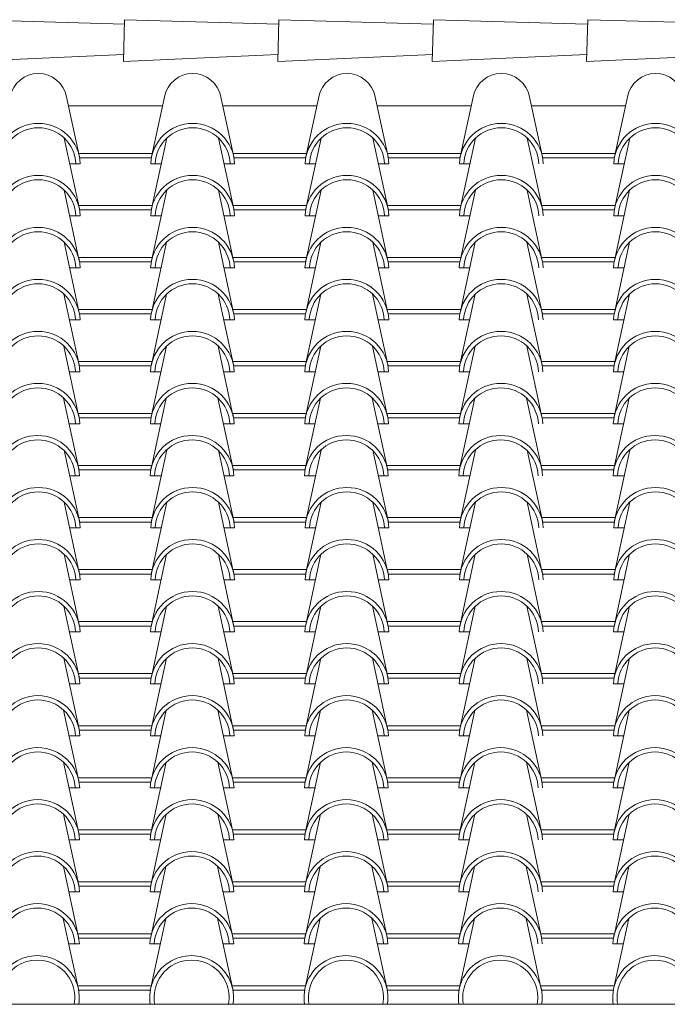
# Model space of a CAD drawing. Units: millimetres. Extents: x 3268 to 5995, y -2491 to -1623.
# Drawn here: x 5329 to 5359, y -1720 to -1675 of the extents above; entities that cross this region are included whole.
import ezdxf

# ---------------------------------------------------------------- set-up
doc = ezdxf.new("R2010")
doc.units = ezdxf.units.MM
doc.layers.add('copertura', color=30, linetype='Continuous')
doc.layers.add('prospetto', color=2, linetype='Continuous')

msp = doc.modelspace()

# ---------------------------------------------------------------- linework, layer by layer
at = {"layer": 'copertura', "lineweight": 0}
for p, q in [((5333.894, -1675.282), (5326.891, -1675.082)), ((5333.9, -1675.082), (5333.846, -1676.983)), ((5340.903, -1675.282), (5333.9, -1675.082)), ((5340.909, -1675.082), (5340.855, -1676.983)), ((5347.912, -1675.282), (5340.909, -1675.082)), ((5347.918, -1675.082), (5347.864, -1676.983)), ((5354.921, -1675.282), (5347.918, -1675.082)), ((5354.927, -1675.082), (5354.872, -1676.983)), ((5361.93, -1675.282), (5354.927, -1675.082)), ((5333.855, -1676.658), (5326.837, -1676.983)), ((5340.864, -1676.658), (5333.846, -1676.983)), ((5347.873, -1676.658), (5340.855, -1676.983)), ((5354.882, -1676.658), (5347.864, -1676.983)), ((5361.891, -1676.658), (5354.872, -1676.983)), ((5331.851, -1681.311), (5331.252, -1678.523)), ((5335.128, -1681.311), (5335.727, -1678.523)), ((5338.857, -1681.311), (5338.258, -1678.523)), ((5342.134, -1681.311), (5342.733, -1678.523)), ((5345.863, -1681.311), (5345.264, -1678.523)), ((5349.14, -1681.311), (5349.739, -1678.523)), ((5352.869, -1681.311), (5352.27, -1678.523)), ((5356.146, -1681.311), (5356.745, -1678.523)), ((5331.354, -1678.997), (5335.625, -1678.997)), ((5338.36, -1678.997), (5342.631, -1678.997)), ((5345.366, -1678.997), (5349.637, -1678.997)), ((5352.372, -1678.997), (5356.643, -1678.997)), ((5331.847, -1683.674), (5331.157, -1680.461)), ((5335.125, -1683.674), (5335.814, -1680.461)), ((5338.853, -1683.674), (5338.163, -1680.461)), ((5342.131, -1683.674), (5342.82, -1680.461)), ((5345.859, -1683.674), (5345.169, -1680.461)), ((5349.137, -1683.674), (5349.826, -1680.461)), ((5352.865, -1683.674), (5352.176, -1680.461)), ((5356.143, -1683.674), (5356.833, -1680.461)), ((5331.818, -1681.159), (5335.161, -1681.159)), ((5338.824, -1681.159), (5342.167, -1681.159)), ((5345.83, -1681.159), (5349.173, -1681.159)), ((5352.836, -1681.159), (5356.179, -1681.159)), ((5331.407, -1681.625), (5331.888, -1681.625)), ((5331.86, -1681.36), (5335.119, -1681.36)), ((5335.091, -1681.625), (5335.564, -1681.625)), ((5338.413, -1681.625), (5338.894, -1681.625)), ((5338.866, -1681.36), (5342.125, -1681.36)), ((5342.097, -1681.625), (5342.571, -1681.625)), ((5345.419, -1681.625), (5345.9, -1681.625)), ((5345.872, -1681.36), (5349.131, -1681.36)), ((5349.103, -1681.625), (5349.577, -1681.625)), ((5352.878, -1681.36), (5356.137, -1681.36)), ((5356.109, -1681.625), (5356.583, -1681.625)), ((5331.843, -1686.037), (5331.154, -1682.824)), ((5335.121, -1686.037), (5335.811, -1682.824)), ((5338.85, -1686.037), (5338.16, -1682.824)), ((5342.127, -1686.037), (5342.817, -1682.824)), ((5345.856, -1686.037), (5345.166, -1682.824)), ((5349.133, -1686.037), (5349.823, -1682.824)), ((5352.862, -1686.037), (5352.172, -1682.824)), ((5356.139, -1686.037), (5356.829, -1682.824)), ((5331.815, -1683.522), (5335.157, -1683.522)), ((5331.86, -1683.722), (5335.119, -1683.722)), ((5338.821, -1683.522), (5342.163, -1683.522)), ((5338.866, -1683.722), (5342.125, -1683.722)), ((5345.827, -1683.522), (5349.169, -1683.522)), ((5345.872, -1683.722), (5349.131, -1683.722)), ((5352.833, -1683.522), (5356.175, -1683.522)), ((5352.878, -1683.722), (5356.137, -1683.722)), ((5331.403, -1683.988), (5331.884, -1683.988)), ((5335.087, -1683.988), (5335.561, -1683.988)), ((5338.41, -1683.988), (5338.89, -1683.988)), ((5342.093, -1683.988), (5342.567, -1683.988)), ((5345.416, -1683.988), (5345.897, -1683.988)), ((5349.099, -1683.988), (5349.573, -1683.988)), ((5356.105, -1683.988), (5356.579, -1683.988)), ((5331.84, -1688.4), (5331.15, -1685.187)), ((5335.117, -1688.4), (5335.807, -1685.187)), ((5338.846, -1688.4), (5338.156, -1685.187)), ((5342.123, -1688.4), (5342.813, -1685.187)), ((5345.852, -1688.4), (5345.162, -1685.187)), ((5349.129, -1688.4), (5349.819, -1685.187)), ((5352.858, -1688.4), (5352.168, -1685.187)), ((5356.135, -1688.4), (5356.825, -1685.187)), ((5331.811, -1685.885), (5335.153, -1685.885)), ((5331.852, -1686.085), (5335.112, -1686.085)), ((5338.817, -1685.885), (5342.16, -1685.885)), ((5338.859, -1686.085), (5342.118, -1686.085)), ((5345.823, -1685.885), (5349.166, -1685.885)), ((5345.865, -1686.085), (5349.124, -1686.085)), ((5352.829, -1685.885), (5356.172, -1685.885)), ((5352.871, -1686.085), (5356.13, -1686.085)), ((5331.4, -1686.35), (5331.881, -1686.35)), ((5335.084, -1686.35), (5335.557, -1686.35)), ((5338.406, -1686.35), (5338.887, -1686.35)), ((5342.09, -1686.35), (5342.563, -1686.35)), ((5345.412, -1686.35), (5345.893, -1686.35)), ((5349.096, -1686.35), (5349.569, -1686.35)), ((5356.102, -1686.35), (5356.575, -1686.35)), ((5331.836, -1690.762), (5331.146, -1687.55)), ((5335.114, -1690.762), (5335.803, -1687.55)), ((5338.842, -1690.762), (5338.152, -1687.55)), ((5342.12, -1690.762), (5342.809, -1687.55)), ((5345.848, -1690.762), (5345.159, -1687.55)), ((5349.126, -1690.762), (5349.816, -1687.55)), ((5352.854, -1690.762), (5352.165, -1687.55)), ((5356.132, -1690.762), (5356.822, -1687.55)), ((5331.807, -1688.248), (5335.15, -1688.248)), ((5338.813, -1688.248), (5342.156, -1688.248)), ((5345.819, -1688.248), (5349.162, -1688.248)), ((5352.825, -1688.248), (5356.168, -1688.248)), ((5331.396, -1688.713), (5331.877, -1688.713)), ((5331.852, -1688.448), (5335.112, -1688.448)), ((5335.08, -1688.713), (5335.554, -1688.713)), ((5338.402, -1688.713), (5338.883, -1688.713)), ((5338.859, -1688.448), (5342.118, -1688.448)), ((5342.086, -1688.713), (5342.56, -1688.713)), ((5345.408, -1688.713), (5345.889, -1688.713)), ((5345.865, -1688.448), (5349.124, -1688.448)), ((5349.092, -1688.713), (5349.566, -1688.713)), ((5352.871, -1688.448), (5356.13, -1688.448)), ((5356.098, -1688.713), (5356.572, -1688.713)), ((5331.829, -1693.125), (5331.139, -1689.912)), ((5335.106, -1693.125), (5335.796, -1689.912)), ((5338.835, -1693.125), (5338.145, -1689.912)), ((5342.112, -1693.125), (5342.802, -1689.912)), ((5345.841, -1693.125), (5345.151, -1689.912)), ((5349.118, -1693.125), (5349.808, -1689.912)), ((5352.847, -1693.125), (5352.157, -1689.912)), ((5356.124, -1693.125), (5356.814, -1689.912)), ((5331.8, -1690.611), (5335.143, -1690.611)), ((5331.845, -1690.811), (5335.105, -1690.811)), ((5338.806, -1690.611), (5342.149, -1690.611)), ((5338.851, -1690.811), (5342.111, -1690.811)), ((5345.812, -1690.611), (5349.155, -1690.611)), ((5345.857, -1690.811), (5349.117, -1690.811)), ((5352.818, -1690.611), (5356.161, -1690.611)), ((5352.863, -1690.811), (5356.123, -1690.811)), ((5331.389, -1691.076), (5331.873, -1691.076)), ((5335.076, -1691.076), (5335.546, -1691.076)), ((5338.395, -1691.076), (5338.88, -1691.076)), ((5342.082, -1691.076), (5342.552, -1691.076)), ((5345.401, -1691.076), (5345.886, -1691.076)), ((5349.088, -1691.076), (5349.558, -1691.076)), ((5356.094, -1691.076), (5356.564, -1691.076)), ((5331.822, -1695.488), (5331.132, -1692.275)), ((5335.099, -1695.488), (5335.789, -1692.275)), ((5338.828, -1695.488), (5338.138, -1692.275)), ((5342.105, -1695.488), (5342.795, -1692.275)), ((5345.834, -1695.488), (5345.144, -1692.275)), ((5349.111, -1695.488), (5349.801, -1692.275)), ((5352.84, -1695.488), (5352.15, -1692.275)), ((5356.117, -1695.488), (5356.807, -1692.275)), ((5331.793, -1692.973), (5335.135, -1692.973)), ((5331.838, -1693.174), (5335.097, -1693.174)), ((5338.799, -1692.973), (5342.141, -1692.973)), ((5338.844, -1693.174), (5342.103, -1693.174)), ((5345.805, -1692.973), (5349.147, -1692.973)), ((5345.85, -1693.174), (5349.109, -1693.174)), ((5352.811, -1692.973), (5356.153, -1692.973)), ((5352.856, -1693.174), (5356.116, -1693.174)), ((5331.382, -1693.439), (5331.866, -1693.439)), ((5335.069, -1693.439), (5335.539, -1693.439)), ((5338.388, -1693.439), (5338.872, -1693.439)), ((5342.075, -1693.439), (5342.545, -1693.439)), ((5345.394, -1693.439), (5345.878, -1693.439)), ((5349.081, -1693.439), (5349.551, -1693.439)), ((5356.087, -1693.439), (5356.557, -1693.439)), ((5331.849, -1697.851), (5331.159, -1694.638)), ((5335.126, -1697.851), (5335.816, -1694.638)), ((5338.855, -1697.851), (5338.165, -1694.638)), ((5342.132, -1697.851), (5342.822, -1694.638)), ((5345.861, -1697.851), (5345.171, -1694.638)), ((5349.138, -1697.851), (5349.828, -1694.638)), ((5352.867, -1697.851), (5352.177, -1694.638)), ((5356.144, -1697.851), (5356.834, -1694.638)), ((5331.807, -1695.336), (5335.15, -1695.336)), ((5338.813, -1695.336), (5342.156, -1695.336)), ((5345.819, -1695.336), (5349.162, -1695.336)), ((5352.825, -1695.336), (5356.168, -1695.336)), ((5331.396, -1695.801), (5331.859, -1695.801)), ((5331.831, -1695.536), (5335.09, -1695.536)), ((5335.062, -1695.801), (5335.554, -1695.801)), ((5338.402, -1695.801), (5338.865, -1695.801)), ((5338.837, -1695.536), (5342.096, -1695.536)), ((5342.068, -1695.801), (5342.56, -1695.801)), ((5345.408, -1695.801), (5345.871, -1695.801)), ((5345.843, -1695.536), (5349.102, -1695.536)), ((5349.074, -1695.801), (5349.566, -1695.801)), ((5352.849, -1695.536), (5356.108, -1695.536)), ((5356.08, -1695.801), (5356.572, -1695.801)), ((5331.845, -1700.213), (5331.155, -1697.001)), ((5335.122, -1700.213), (5335.812, -1697.001)), ((5338.851, -1700.213), (5338.161, -1697.001)), ((5342.128, -1700.213), (5342.818, -1697.001)), ((5345.857, -1700.213), (5345.167, -1697.001)), ((5349.134, -1700.213), (5349.824, -1697.001)), ((5352.863, -1700.213), (5352.173, -1697.001)), ((5356.141, -1700.213), (5356.83, -1697.001)), ((5331.816, -1697.699), (5335.159, -1697.699)), ((5338.822, -1697.699), (5342.165, -1697.699)), ((5345.828, -1697.699), (5349.171, -1697.699)), ((5352.834, -1697.699), (5356.177, -1697.699)), ((5331.405, -1698.164), (5331.886, -1698.164)), ((5331.861, -1697.899), (5335.121, -1697.899)), ((5335.089, -1698.164), (5335.562, -1698.164)), ((5338.411, -1698.164), (5338.892, -1698.164)), ((5338.867, -1697.899), (5342.127, -1697.899)), ((5342.095, -1698.164), (5342.568, -1698.164)), ((5345.417, -1698.164), (5345.898, -1698.164)), ((5345.873, -1697.899), (5349.133, -1697.899)), ((5349.101, -1698.164), (5349.574, -1698.164)), ((5352.879, -1697.899), (5356.139, -1697.899)), ((5356.107, -1698.164), (5356.58, -1698.164)), ((5331.841, -1702.576), (5331.151, -1699.363)), ((5335.119, -1702.576), (5335.808, -1699.363)), ((5338.847, -1702.576), (5338.158, -1699.363)), ((5342.125, -1702.576), (5342.815, -1699.363)), ((5345.853, -1702.576), (5345.164, -1699.363)), ((5349.131, -1702.576), (5349.821, -1699.363)), ((5352.859, -1702.576), (5352.17, -1699.363)), ((5356.137, -1702.576), (5356.827, -1699.363)), ((5331.812, -1700.062), (5335.155, -1700.062)), ((5331.854, -1700.262), (5335.113, -1700.262)), ((5338.818, -1700.062), (5342.161, -1700.062)), ((5338.86, -1700.262), (5342.119, -1700.262)), ((5345.824, -1700.062), (5349.167, -1700.062)), ((5345.866, -1700.262), (5349.125, -1700.262)), ((5352.831, -1700.062), (5356.173, -1700.062)), ((5352.872, -1700.262), (5356.132, -1700.262)), ((5331.401, -1700.527), (5331.882, -1700.527)), ((5335.085, -1700.527), (5335.559, -1700.527)), ((5338.407, -1700.527), (5338.888, -1700.527)), ((5342.091, -1700.527), (5342.565, -1700.527)), ((5345.413, -1700.527), (5345.894, -1700.527)), ((5349.097, -1700.527), (5349.571, -1700.527)), ((5356.103, -1700.527), (5356.577, -1700.527)), ((5331.838, -1704.939), (5331.148, -1701.726)), ((5335.115, -1704.939), (5335.805, -1701.726)), ((5338.844, -1704.939), (5338.154, -1701.726)), ((5342.121, -1704.939), (5342.811, -1701.726)), ((5345.85, -1704.939), (5345.16, -1701.726)), ((5349.127, -1704.939), (5349.817, -1701.726)), ((5352.856, -1704.939), (5352.166, -1701.726)), ((5356.133, -1704.939), (5356.823, -1701.726)), ((5331.809, -1702.424), (5335.151, -1702.424)), ((5331.854, -1702.625), (5335.113, -1702.625)), ((5338.815, -1702.424), (5342.157, -1702.424)), ((5338.86, -1702.625), (5342.119, -1702.625)), ((5345.821, -1702.424), (5349.163, -1702.424)), ((5345.866, -1702.625), (5349.125, -1702.625)), ((5352.827, -1702.424), (5356.169, -1702.424)), ((5352.872, -1702.625), (5356.132, -1702.625)), ((5331.398, -1702.89), (5331.879, -1702.89)), ((5335.081, -1702.89), (5335.555, -1702.89)), ((5338.404, -1702.89), (5338.885, -1702.89)), ((5342.087, -1702.89), (5342.561, -1702.89)), ((5345.41, -1702.89), (5345.891, -1702.89)), ((5349.093, -1702.89), (5349.567, -1702.89)), ((5356.1, -1702.89), (5356.573, -1702.89)), ((5331.83, -1707.302), (5331.141, -1704.089)), ((5335.108, -1707.302), (5335.798, -1704.089)), ((5338.836, -1707.302), (5338.147, -1704.089)), ((5342.114, -1707.302), (5342.804, -1704.089)), ((5345.842, -1707.302), (5345.153, -1704.089)), ((5349.12, -1707.302), (5349.81, -1704.089)), ((5352.849, -1707.302), (5352.159, -1704.089)), ((5356.126, -1707.302), (5356.816, -1704.089)), ((5331.801, -1704.787), (5335.144, -1704.787)), ((5338.807, -1704.787), (5342.15, -1704.787)), ((5345.814, -1704.787), (5349.156, -1704.787)), ((5352.82, -1704.787), (5356.162, -1704.787)), ((5331.39, -1705.253), (5331.875, -1705.253)), ((5331.847, -1704.987), (5335.106, -1704.987)), ((5335.078, -1705.253), (5335.548, -1705.253)), ((5338.396, -1705.253), (5338.881, -1705.253)), ((5338.853, -1704.987), (5342.112, -1704.987)), ((5342.084, -1705.253), (5342.554, -1705.253)), ((5345.403, -1705.253), (5345.887, -1705.253)), ((5345.859, -1704.987), (5349.118, -1704.987)), ((5349.09, -1705.253), (5349.56, -1705.253)), ((5352.865, -1704.987), (5356.124, -1704.987)), ((5356.096, -1705.253), (5356.566, -1705.253)), ((5331.823, -1709.665), (5331.133, -1706.452)), ((5335.1, -1709.665), (5335.79, -1706.452)), ((5338.829, -1709.665), (5338.139, -1706.452)), ((5342.107, -1709.665), (5342.796, -1706.452)), ((5345.835, -1709.665), (5345.145, -1706.452)), ((5349.113, -1709.665), (5349.802, -1706.452)), ((5352.841, -1709.665), (5352.151, -1706.452)), ((5356.119, -1709.665), (5356.808, -1706.452)), ((5331.794, -1707.15), (5335.137, -1707.15)), ((5331.839, -1707.35), (5335.099, -1707.35)), ((5338.8, -1707.15), (5342.143, -1707.15)), ((5338.845, -1707.35), (5342.105, -1707.35)), ((5345.806, -1707.15), (5349.149, -1707.15)), ((5345.851, -1707.35), (5349.111, -1707.35)), ((5352.812, -1707.15), (5356.155, -1707.15)), ((5352.858, -1707.35), (5356.117, -1707.35)), ((5331.383, -1707.615), (5331.868, -1707.615)), ((5335.07, -1707.615), (5335.54, -1707.615)), ((5338.389, -1707.615), (5338.874, -1707.615)), ((5342.076, -1707.615), (5342.546, -1707.615)), ((5345.395, -1707.615), (5345.88, -1707.615)), ((5349.083, -1707.615), (5349.553, -1707.615)), ((5356.089, -1707.615), (5356.559, -1707.615)), ((5331.819, -1712.027), (5331.13, -1708.815)), ((5335.097, -1712.027), (5335.787, -1708.815)), ((5338.825, -1712.027), (5338.136, -1708.815)), ((5342.103, -1712.027), (5342.793, -1708.815)), ((5345.832, -1712.027), (5345.142, -1708.815)), ((5349.109, -1712.027), (5349.799, -1708.815)), ((5352.838, -1712.027), (5352.148, -1708.815)), ((5356.115, -1712.027), (5356.805, -1708.815)), ((5331.809, -1709.513), (5335.151, -1709.513)), ((5331.832, -1709.713), (5335.091, -1709.713)), ((5338.815, -1709.513), (5342.157, -1709.513)), ((5338.838, -1709.713), (5342.098, -1709.713)), ((5345.821, -1709.513), (5349.163, -1709.513)), ((5345.844, -1709.713), (5349.104, -1709.713)), ((5352.827, -1709.513), (5356.169, -1709.513)), ((5352.85, -1709.713), (5356.11, -1709.713)), ((5331.398, -1709.978), (5331.86, -1709.978)), ((5335.063, -1709.978), (5335.555, -1709.978)), ((5338.404, -1709.978), (5338.866, -1709.978)), ((5342.069, -1709.978), (5342.561, -1709.978)), ((5345.41, -1709.978), (5345.872, -1709.978)), ((5349.075, -1709.978), (5349.567, -1709.978)), ((5356.081, -1709.978), (5356.573, -1709.978)), ((5331.816, -1714.39), (5331.126, -1711.177)), ((5335.093, -1714.39), (5335.783, -1711.177)), ((5338.822, -1714.39), (5338.132, -1711.177)), ((5342.099, -1714.39), (5342.789, -1711.177)), ((5345.828, -1714.39), (5345.138, -1711.177)), ((5349.105, -1714.39), (5349.795, -1711.177)), ((5352.834, -1714.39), (5352.144, -1711.177)), ((5356.111, -1714.39), (5356.801, -1711.177)), ((5331.787, -1711.876), (5335.129, -1711.876)), ((5338.793, -1711.876), (5342.135, -1711.876)), ((5345.799, -1711.876), (5349.142, -1711.876)), ((5352.805, -1711.876), (5356.148, -1711.876)), ((5331.376, -1712.341), (5331.857, -1712.341)), ((5331.832, -1712.076), (5335.091, -1712.076)), ((5335.059, -1712.341), (5335.533, -1712.341)), ((5338.382, -1712.341), (5338.863, -1712.341)), ((5338.838, -1712.076), (5342.098, -1712.076)), ((5342.066, -1712.341), (5342.539, -1712.341)), ((5345.388, -1712.341), (5345.869, -1712.341)), ((5345.844, -1712.076), (5349.104, -1712.076)), ((5349.072, -1712.341), (5349.545, -1712.341)), ((5352.85, -1712.076), (5356.11, -1712.076)), ((5356.078, -1712.341), (5356.551, -1712.341)), ((5331.808, -1716.753), (5331.119, -1713.54)), ((5335.086, -1716.753), (5335.776, -1713.54)), ((5338.815, -1716.753), (5338.125, -1713.54)), ((5342.092, -1716.753), (5342.782, -1713.54)), ((5345.821, -1716.753), (5345.131, -1713.54)), ((5349.098, -1716.753), (5349.788, -1713.54)), ((5352.827, -1716.753), (5352.137, -1713.54)), ((5356.104, -1716.753), (5356.794, -1713.54)), ((5331.78, -1714.238), (5335.122, -1714.238)), ((5338.786, -1714.238), (5342.128, -1714.238)), ((5345.792, -1714.238), (5349.134, -1714.238)), ((5352.798, -1714.238), (5356.14, -1714.238)), ((5331.369, -1714.704), (5331.853, -1714.704)), ((5331.825, -1714.439), (5335.084, -1714.439)), ((5335.056, -1714.704), (5335.526, -1714.704)), ((5338.375, -1714.704), (5338.859, -1714.704)), ((5338.831, -1714.439), (5342.09, -1714.439)), ((5342.062, -1714.704), (5342.532, -1714.704)), ((5345.381, -1714.704), (5345.865, -1714.704)), ((5345.837, -1714.439), (5349.096, -1714.439)), ((5349.068, -1714.704), (5349.538, -1714.704)), ((5352.843, -1714.439), (5356.102, -1714.439)), ((5356.074, -1714.704), (5356.544, -1714.704)), ((5331.801, -1719.116), (5331.111, -1715.903)), ((5335.079, -1719.116), (5335.768, -1715.903)), ((5338.807, -1719.116), (5338.117, -1715.903)), ((5342.085, -1719.116), (5342.774, -1715.903)), ((5345.813, -1719.116), (5345.124, -1715.903)), ((5349.091, -1719.116), (5349.781, -1715.903)), ((5352.819, -1719.116), (5352.13, -1715.903)), ((5356.097, -1719.116), (5356.787, -1715.903)), ((5331.772, -1716.601), (5335.115, -1716.601)), ((5331.817, -1716.801), (5335.077, -1716.801)), ((5338.778, -1716.601), (5342.121, -1716.601)), ((5338.824, -1716.801), (5342.083, -1716.801)), ((5345.784, -1716.601), (5349.127, -1716.601)), ((5345.83, -1716.801), (5349.089, -1716.801)), ((5352.79, -1716.601), (5356.133, -1716.601)), ((5352.836, -1716.801), (5356.095, -1716.801)), ((5331.361, -1717.067), (5331.846, -1717.067)), ((5335.049, -1717.067), (5335.519, -1717.067)), ((5338.367, -1717.067), (5338.852, -1717.067)), ((5342.055, -1717.067), (5342.525, -1717.067)), ((5345.373, -1717.067), (5345.858, -1717.067)), ((5349.061, -1717.067), (5349.531, -1717.067)), ((5356.067, -1717.067), (5356.537, -1717.067)), ((5331.787, -1718.964), (5335.129, -1718.964)), ((5331.81, -1719.164), (5335.07, -1719.164)), ((5338.793, -1718.964), (5342.135, -1718.964)), ((5338.816, -1719.164), (5342.076, -1719.164)), ((5345.799, -1718.964), (5349.142, -1718.964)), ((5345.822, -1719.164), (5349.082, -1719.164)), ((5352.805, -1718.964), (5356.148, -1718.964)), ((5352.828, -1719.164), (5356.088, -1719.164))]:
    msp.add_line(p, q, dxfattribs=at)
for centre, radius, start, end in [((5329.986, -1678.825), 1.301, 10.8388, 169.1612), ((5336.992, -1678.825), 1.301, 10.8388, 169.1612), ((5343.999, -1678.825), 1.301, 10.8388, 169.1612), ((5351.005, -1678.825), 1.301, 10.8388, 169.1612), ((5358.011, -1678.825), 1.301, 10.8388, 169.1612), ((5329.986, -1681.694), 1.903, 2.0843, 177.9157), ((5336.992, -1681.694), 1.903, 2.0843, 177.9157), ((5343.999, -1681.694), 1.903, 2.0843, 177.9157), ((5351.005, -1681.694), 1.903, 2.0843, 177.9157), ((5358.011, -1681.694), 1.903, 2.0843, 177.9157), ((5329.986, -1681.694), 1.703, 2.3295, 177.6705), ((5336.992, -1681.694), 1.703, 2.3295, 177.6705), ((5343.999, -1681.694), 1.703, 2.3295, 177.6705), ((5351.005, -1681.694), 1.703, 2.3295, 177.6705), ((5358.011, -1681.694), 1.703, 2.3295, 177.6705), ((5329.983, -1684.057), 1.903, 2.0843, 177.9157), ((5329.983, -1684.057), 1.703, 2.3295, 177.6705), ((5336.989, -1684.057), 1.903, 2.0843, 177.9157), ((5336.989, -1684.057), 1.703, 2.3295, 177.6705), ((5343.995, -1684.057), 1.903, 2.0843, 177.9157), ((5343.995, -1684.057), 1.703, 2.3295, 177.6705), ((5351.001, -1684.057), 1.903, 2.0843, 177.9157), ((5351.001, -1684.057), 1.703, 2.3295, 177.6705), ((5358.007, -1684.057), 1.903, 2.0843, 177.9157), ((5358.007, -1684.057), 1.703, 2.3295, 177.6705), ((5329.979, -1686.42), 1.903, 2.0843, 177.9157), ((5329.979, -1686.42), 1.703, 2.3295, 177.6705), ((5336.985, -1686.42), 1.903, 2.0843, 177.9157), ((5336.985, -1686.42), 1.703, 2.3295, 177.6705), ((5343.991, -1686.42), 1.903, 2.0843, 177.9157), ((5343.991, -1686.42), 1.703, 2.3295, 177.6705), ((5350.997, -1686.42), 1.903, 2.0843, 177.9157), ((5350.997, -1686.42), 1.703, 2.3295, 177.6705), ((5358.003, -1686.42), 1.903, 2.0843, 177.9157), ((5358.003, -1686.42), 1.703, 2.3295, 177.6705), ((5329.975, -1688.782), 1.903, 2.0843, 177.9157), ((5336.982, -1688.782), 1.903, 2.0843, 177.9157), ((5343.988, -1688.782), 1.903, 2.0843, 177.9157), ((5350.994, -1688.782), 1.903, 2.0843, 177.9157), ((5358, -1688.782), 1.903, 2.0843, 177.9157), ((5329.975, -1688.782), 1.703, 2.3295, 177.6705), ((5336.982, -1688.782), 1.703, 2.3295, 177.6705), ((5343.988, -1688.782), 1.703, 2.3295, 177.6705), ((5350.994, -1688.782), 1.703, 2.3295, 177.6705), ((5358, -1688.782), 1.703, 2.3295, 177.6705), ((5329.972, -1691.145), 1.903, 2.0843, 177.9157), ((5329.972, -1691.145), 1.703, 2.3295, 177.6705), ((5336.978, -1691.145), 1.903, 2.0843, 177.9157), ((5336.978, -1691.145), 1.703, 2.3295, 177.6705), ((5343.984, -1691.145), 1.903, 2.0843, 177.9157), ((5343.984, -1691.145), 1.703, 2.3295, 177.6705), ((5350.99, -1691.145), 1.903, 2.0843, 177.9157), ((5350.99, -1691.145), 1.703, 2.3295, 177.6705), ((5357.996, -1691.145), 1.903, 2.0843, 177.9157), ((5357.996, -1691.145), 1.703, 2.3295, 177.6705), ((5329.965, -1693.508), 1.903, 2.0843, 177.9157), ((5329.965, -1693.508), 1.703, 2.3295, 177.6705), ((5336.971, -1693.508), 1.903, 2.0843, 177.9157), ((5336.971, -1693.508), 1.703, 2.3295, 177.6705), ((5343.977, -1693.508), 1.903, 2.0843, 177.9157), ((5343.977, -1693.508), 1.703, 2.3295, 177.6705), ((5350.983, -1693.508), 1.903, 2.0843, 177.9157), ((5350.983, -1693.508), 1.703, 2.3295, 177.6705), ((5357.989, -1693.508), 1.903, 2.0843, 177.9157), ((5357.989, -1693.508), 1.703, 2.3295, 177.6705), ((5329.957, -1695.871), 1.903, 2.0843, 177.9157), ((5336.963, -1695.871), 1.903, 2.0843, 177.9157), ((5343.969, -1695.871), 1.903, 2.0843, 177.9157), ((5350.975, -1695.871), 1.903, 2.0843, 177.9157), ((5357.982, -1695.871), 1.903, 2.0843, 177.9157), ((5329.957, -1695.871), 1.703, 2.3295, 177.6705), ((5336.963, -1695.871), 1.703, 2.3295, 177.6705), ((5343.969, -1695.871), 1.703, 2.3295, 177.6705), ((5350.975, -1695.871), 1.703, 2.3295, 177.6705), ((5357.982, -1695.871), 1.703, 2.3295, 177.6705), ((5329.984, -1698.233), 1.903, 2.0843, 177.9157), ((5336.99, -1698.233), 1.903, 2.0843, 177.9157), ((5343.996, -1698.233), 1.903, 2.0843, 177.9157), ((5351.002, -1698.233), 1.903, 2.0843, 177.9157), ((5358.008, -1698.233), 1.903, 2.0843, 177.9157), ((5329.984, -1698.233), 1.703, 2.3295, 177.6705), ((5336.99, -1698.233), 1.703, 2.3295, 177.6705), ((5343.996, -1698.233), 1.703, 2.3295, 177.6705), ((5351.002, -1698.233), 1.703, 2.3295, 177.6705), ((5358.008, -1698.233), 1.703, 2.3295, 177.6705), ((5329.981, -1700.596), 1.903, 2.0843, 177.9157), ((5329.981, -1700.596), 1.703, 2.3295, 177.6705), ((5336.987, -1700.596), 1.903, 2.0843, 177.9157), ((5336.987, -1700.596), 1.703, 2.3295, 177.6705), ((5343.993, -1700.596), 1.903, 2.0843, 177.9157), ((5343.993, -1700.596), 1.703, 2.3295, 177.6705), ((5350.999, -1700.596), 1.903, 2.0843, 177.9157), ((5350.999, -1700.596), 1.703, 2.3295, 177.6705), ((5358.005, -1700.596), 1.903, 2.0843, 177.9157), ((5358.005, -1700.596), 1.703, 2.3295, 177.6705), ((5329.977, -1702.959), 1.903, 2.0843, 177.9157), ((5329.977, -1702.959), 1.703, 2.3295, 177.6705), ((5336.983, -1702.959), 1.903, 2.0843, 177.9157), ((5336.983, -1702.959), 1.703, 2.3295, 177.6705), ((5343.989, -1702.959), 1.903, 2.0843, 177.9157), ((5343.989, -1702.959), 1.703, 2.3295, 177.6705), ((5350.995, -1702.959), 1.903, 2.0843, 177.9157), ((5350.995, -1702.959), 1.703, 2.3295, 177.6705), ((5358.001, -1702.959), 1.903, 2.0843, 177.9157), ((5358.001, -1702.959), 1.703, 2.3295, 177.6705), ((5329.973, -1705.322), 1.903, 2.0843, 177.9157), ((5336.979, -1705.322), 1.903, 2.0843, 177.9157), ((5343.985, -1705.322), 1.903, 2.0843, 177.9157), ((5350.991, -1705.322), 1.903, 2.0843, 177.9157), ((5357.998, -1705.322), 1.903, 2.0843, 177.9157), ((5329.973, -1705.322), 1.703, 2.3295, 177.6705), ((5336.979, -1705.322), 1.703, 2.3295, 177.6705), ((5343.985, -1705.322), 1.703, 2.3295, 177.6705), ((5350.991, -1705.322), 1.703, 2.3295, 177.6705), ((5357.998, -1705.322), 1.703, 2.3295, 177.6705), ((5329.966, -1707.685), 1.903, 2.0843, 177.9157), ((5329.966, -1707.685), 1.703, 2.3295, 177.6705), ((5336.972, -1707.685), 1.903, 2.0843, 177.9157), ((5336.972, -1707.685), 1.703, 2.3295, 177.6705), ((5343.978, -1707.685), 1.903, 2.0843, 177.9157), ((5343.978, -1707.685), 1.703, 2.3295, 177.6705), ((5350.984, -1707.685), 1.903, 2.0843, 177.9157), ((5350.984, -1707.685), 1.703, 2.3295, 177.6705), ((5357.99, -1707.685), 1.903, 2.0843, 177.9157), ((5357.99, -1707.685), 1.703, 2.3295, 177.6705), ((5329.959, -1710.047), 1.903, 2.0843, 177.9157), ((5329.959, -1710.047), 1.703, 2.3295, 177.6705), ((5336.965, -1710.047), 1.903, 2.0843, 177.9157), ((5336.965, -1710.047), 1.703, 2.3295, 177.6705), ((5343.971, -1710.047), 1.903, 2.0843, 177.9157), ((5343.971, -1710.047), 1.703, 2.3295, 177.6705), ((5350.977, -1710.047), 1.903, 2.0843, 177.9157), ((5350.977, -1710.047), 1.703, 2.3295, 177.6705), ((5357.983, -1710.047), 1.903, 2.0843, 177.9157), ((5357.983, -1710.047), 1.703, 2.3295, 177.6705), ((5329.955, -1712.41), 1.903, 2.0843, 177.9157), ((5336.961, -1712.41), 1.903, 2.0843, 177.9157), ((5343.967, -1712.41), 1.903, 2.0843, 177.9157), ((5350.973, -1712.41), 1.903, 2.0843, 177.9157), ((5357.979, -1712.41), 1.903, 2.0843, 177.9157), ((5329.955, -1712.41), 1.703, 2.3295, 177.6705), ((5336.961, -1712.41), 1.703, 2.3295, 177.6705), ((5343.967, -1712.41), 1.703, 2.3295, 177.6705), ((5350.973, -1712.41), 1.703, 2.3295, 177.6705), ((5357.979, -1712.41), 1.703, 2.3295, 177.6705), ((5329.951, -1714.773), 1.903, 2.0843, 177.9157), ((5336.957, -1714.773), 1.903, 2.0843, 177.9157), ((5343.964, -1714.773), 1.903, 2.0843, 177.9157), ((5350.97, -1714.773), 1.903, 2.0843, 177.9157), ((5357.976, -1714.773), 1.903, 2.0843, 177.9157), ((5329.951, -1714.773), 1.703, 2.3295, 177.6705), ((5336.957, -1714.773), 1.703, 2.3295, 177.6705), ((5343.964, -1714.773), 1.703, 2.3295, 177.6705), ((5350.97, -1714.773), 1.703, 2.3295, 177.6705), ((5357.976, -1714.773), 1.703, 2.3295, 177.6705), ((5329.944, -1717.136), 1.903, 2.0843, 177.9157), ((5329.944, -1717.136), 1.703, 2.3295, 177.6705), ((5336.95, -1717.136), 1.903, 2.0843, 177.9157), ((5336.95, -1717.136), 1.703, 2.3295, 177.6705), ((5343.956, -1717.136), 1.903, 2.0843, 177.9157), ((5343.956, -1717.136), 1.703, 2.3295, 177.6705), ((5350.962, -1717.136), 1.903, 2.0843, 177.9157), ((5350.962, -1717.136), 1.703, 2.3295, 177.6705), ((5357.968, -1717.136), 1.903, 2.0843, 177.9157), ((5357.968, -1717.136), 1.703, 2.3295, 177.6705), ((5329.937, -1719.499), 1.903, 350.6879, 189.3121), ((5329.937, -1719.499), 1.703, 349.5816, 190.4184), ((5336.943, -1719.499), 1.903, 350.6879, 189.3121), ((5336.943, -1719.499), 1.703, 349.5816, 190.4184), ((5343.949, -1719.499), 1.903, 350.6879, 189.3121), ((5343.949, -1719.499), 1.703, 349.5816, 190.4184), ((5350.955, -1719.499), 1.903, 350.6879, 189.3121), ((5350.955, -1719.499), 1.703, 349.5816, 190.4184), ((5357.961, -1719.499), 1.903, 350.6879, 189.3121), ((5357.961, -1719.499), 1.703, 349.5816, 190.4184)]:
    msp.add_arc(centre, radius, start, end, dxfattribs=at)
at = {"layer": 'prospetto', "lineweight": 0}
msp.add_lwpolyline([(5156.466, -1719.806), (5156.466, -1719.806), (5640.466, -1719.806)], dxfattribs=at)

doc.saveas('drawing.dxf')
